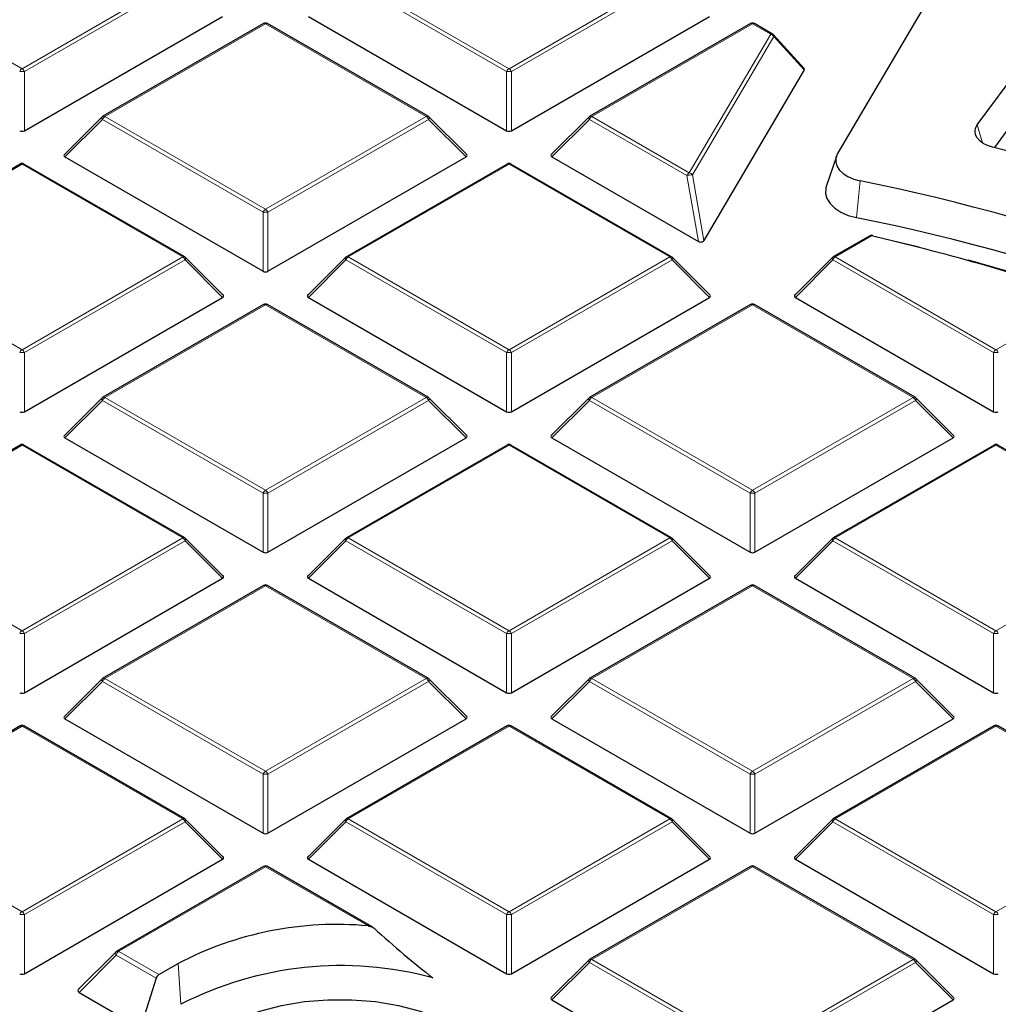
# Model space of a CAD drawing. Units: millimetres. Extents: x 0 to 420, y 0 to 297.
# Drawn here: x 305 to 320, y 206 to 221 of the extents above; entities that cross this region are included whole.
import ezdxf

# ---------------------------------------------------------------- set-up
doc = ezdxf.new("R2010")
doc.units = ezdxf.units.MM

msp = doc.modelspace()

# ---------------------------------------------------------------- linework, layer by layer
at = {"color": 7, "linetype": 'Continuous', "lineweight": 25}
for p, q in [((319.074, 221.9015), (317.2825, 218.8549)), ((305.1358, 219.1965), (308.0962, 220.9055)), ((309.3784, 220.9055), (312.3389, 219.1965)), ((312.4089, 219.1965), (315.3693, 220.9055)), ((308.7088, 220.7983), (306.3082, 219.4125)), ((311.1665, 219.4125), (308.7659, 220.7983)), ((315.9819, 220.7983), (313.5813, 219.4125)), ((316.3119, 220.6407), (316.039, 220.7983)), ((319.3688, 219.2828), (320.4294, 220.7252)), ((316.7815, 220.1288), (316.3256, 220.6297)), ((316.7843, 220.1066), (315.2837, 217.5547)), ((306.2963, 219.4034), (305.7328, 218.8399)), ((311.7418, 218.8399), (311.1783, 219.4034)), ((313.5694, 219.4034), (313.0059, 218.8399)), ((319.6289, 218.9436), (319.8743, 219.2774)), ((305.7419, 218.8062), (308.7023, 217.0972)), ((308.7723, 217.0972), (311.7328, 218.8062)), ((313.015, 218.8062), (315.2019, 217.5437)), ((317.2629, 218.8122), (317.1126, 218.3623)), ((305.0722, 218.699), (302.6716, 217.3131)), ((307.5299, 217.3131), (305.1294, 218.699)), ((312.3453, 218.699), (309.9447, 217.3131)), ((314.803, 217.3131), (312.4024, 218.699)), ((317.7617, 217.6271), (317.2178, 217.3131)), ((308.1053, 216.7405), (307.5418, 217.3041)), ((309.9329, 217.3041), (309.3694, 216.7405)), ((315.3784, 216.7405), (314.8149, 217.3041)), ((317.206, 217.3041), (316.6425, 216.7405)), ((305.1358, 214.9978), (308.0962, 216.7069)), ((308.7088, 216.5996), (306.3082, 215.2138)), ((311.1665, 215.2138), (308.7659, 216.5996)), ((309.3784, 216.7069), (312.3389, 214.9978)), ((312.4089, 214.9978), (315.3693, 216.7069)), ((315.9819, 216.5996), (313.5813, 215.2138)), ((318.4396, 215.2138), (316.039, 216.5996)), ((316.6515, 216.7069), (319.612, 214.9978)), ((306.2963, 215.2047), (305.7328, 214.6412)), ((311.7418, 214.6412), (311.1783, 215.2047)), ((313.5694, 215.2047), (313.0059, 214.6412)), ((319.0149, 214.6412), (318.4514, 215.2047)), ((305.7419, 214.6075), (308.7023, 212.8985)), ((308.7723, 212.8985), (311.7328, 214.6075)), ((313.015, 214.6075), (315.9754, 212.8985)), ((316.0454, 212.8985), (319.0059, 214.6075)), ((305.0722, 214.5003), (302.6716, 213.1145)), ((307.5299, 213.1145), (305.1294, 214.5003)), ((312.3453, 214.5003), (309.9447, 213.1145)), ((314.803, 213.1145), (312.4024, 214.5003)), ((319.6184, 214.5003), (317.2178, 213.1145)), ((322.0761, 213.1145), (319.6755, 214.5003)), ((308.1053, 212.5419), (307.5418, 213.1054)), ((309.9329, 213.1054), (309.3694, 212.5419)), ((315.3784, 212.5419), (314.8149, 213.1054)), ((317.206, 213.1054), (316.6425, 212.5419)), ((305.1358, 210.7992), (308.0962, 212.5082)), ((309.3784, 212.5082), (312.3389, 210.7992)), ((312.4089, 210.7992), (315.3693, 212.5082)), ((316.6515, 212.5082), (319.612, 210.7992)), ((308.7088, 212.401), (306.3082, 211.0151)), ((311.1665, 211.0151), (308.7659, 212.401)), ((315.9819, 212.401), (313.5813, 211.0151)), ((318.4396, 211.0151), (316.039, 212.401)), ((306.2963, 211.0061), (305.7328, 210.4425)), ((311.7418, 210.4425), (311.1783, 211.0061)), ((313.5694, 211.0061), (313.0059, 210.4425)), ((319.0149, 210.4425), (318.4514, 211.0061)), ((305.7419, 210.4089), (308.7023, 208.6998)), ((308.7723, 208.6998), (311.7328, 210.4089)), ((313.015, 210.4089), (315.9754, 208.6998)), ((316.0454, 208.6998), (319.0059, 210.4089)), ((305.0722, 210.3016), (302.6716, 208.9158)), ((307.5299, 208.9158), (305.1294, 210.3016)), ((312.3453, 210.3016), (309.9447, 208.9158)), ((314.803, 208.9158), (312.4024, 210.3016)), ((319.6184, 210.3016), (317.2178, 208.9158)), ((322.0761, 208.9158), (319.6755, 210.3016)), ((308.1053, 208.3432), (307.5418, 208.9067)), ((309.9329, 208.9067), (309.3694, 208.3432)), ((315.3784, 208.3432), (314.8149, 208.9067)), ((317.206, 208.9067), (316.6425, 208.3432)), ((305.1358, 206.6005), (308.0962, 208.3095)), ((308.7088, 208.2023), (306.519, 206.9381)), ((310.3368, 207.2954), (308.7659, 208.2023)), ((309.3784, 208.3095), (312.3389, 206.6005)), ((312.4089, 206.6005), (315.3693, 208.3095)), ((315.9819, 208.2023), (313.5813, 206.8165)), ((318.4396, 206.8165), (316.039, 208.2023)), ((316.6515, 208.3095), (319.612, 206.6005)), ((306.5049, 206.9274), (305.9414, 206.3639)), ((307.1451, 206.587), (307.4305, 206.7517)), ((313.5694, 206.8074), (313.0059, 206.2439)), ((319.0149, 206.2439), (318.4514, 206.8074)), ((307.1036, 206.5313), (306.8685, 205.793)), ((305.9526, 206.3218), (306.8685, 205.793)), ((313.015, 206.2102), (315.9754, 204.5011)), ((316.0454, 204.5011), (319.0059, 206.2102))]:
    msp.add_line(p, q, dxfattribs=at)
at = {"color": 8, "linetype": 'Continuous', "lineweight": 18}
for p, q in [((302.7002, 221.509), (305.1008, 220.1232)), ((305.1008, 220.1232), (307.5014, 221.509)), ((307.5364, 221.4655), (305.1358, 220.0796)), ((312.3389, 220.0796), (309.9383, 221.4655)), ((309.9733, 221.509), (312.3739, 220.1232)), ((312.3739, 220.1232), (314.7745, 221.509)), ((314.8095, 221.4655), (312.4089, 220.0796)), ((308.7373, 220.7955), (306.3367, 219.4096)), ((311.1379, 219.4096), (308.7373, 220.7955)), ((316.0104, 220.7955), (313.6098, 219.4096)), ((316.2834, 220.6379), (316.0104, 220.7955)), ((315.0666, 218.5687), (316.2834, 220.6379)), ((316.3302, 220.6054), (315.1135, 218.5361)), ((316.7843, 220.1066), (316.3302, 220.6054)), ((305.1358, 220.0796), (305.1358, 219.1965)), ((312.3389, 219.1965), (312.3389, 220.0796)), ((312.4089, 220.0796), (312.4089, 219.1965)), ((306.3367, 219.4096), (308.7373, 218.0238)), ((308.7373, 218.0238), (311.1379, 219.4096)), ((313.6098, 219.4096), (315.0666, 218.5687)), ((306.3017, 219.3661), (305.7419, 218.8062)), ((308.7023, 217.9803), (306.3017, 219.3661)), ((311.1729, 219.3661), (308.7723, 217.9803)), ((311.7328, 218.8062), (311.1729, 219.3661)), ((313.5748, 219.3661), (313.015, 218.8062)), ((315.0316, 218.5251), (313.5748, 219.3661)), ((319.3688, 219.2828), (319.4438, 219.0161)), ((305.1008, 218.6961), (302.7002, 217.3103)), ((307.5014, 217.3103), (305.1008, 218.6961)), ((312.3739, 218.6961), (309.9733, 217.3103)), ((314.7745, 217.3103), (312.3739, 218.6961)), ((315.2019, 217.5437), (315.0316, 218.5251)), ((315.1135, 218.5361), (315.2837, 217.5547)), ((317.6191, 218.447), (317.5659, 217.8975)), ((308.7023, 217.0972), (308.7023, 217.9803)), ((308.7723, 217.9803), (308.7723, 217.0972)), ((317.7902, 217.6243), (317.2464, 217.3103)), ((302.7002, 217.3103), (305.1008, 215.9245)), ((305.1008, 215.9245), (307.5014, 217.3103)), ((309.9733, 217.3103), (312.3739, 215.9245)), ((312.3739, 215.9245), (314.7745, 217.3103)), ((317.2464, 217.3103), (319.647, 215.9245)), ((307.5364, 217.2668), (305.1358, 215.8809)), ((308.0962, 216.7069), (307.5364, 217.2668)), ((309.9383, 217.2668), (309.3784, 216.7069)), ((312.3389, 215.8809), (309.9383, 217.2668)), ((314.8095, 217.2668), (312.4089, 215.8809)), ((315.3693, 216.7069), (314.8095, 217.2668)), ((317.2114, 217.2668), (316.6515, 216.7069)), ((319.612, 215.8809), (317.2114, 217.2668)), ((308.7373, 216.5968), (306.3367, 215.211)), ((311.1379, 215.211), (308.7373, 216.5968)), ((316.0104, 216.5968), (313.6098, 215.211)), ((318.411, 215.211), (316.0104, 216.5968)), ((319.647, 215.9245), (321.0035, 216.7076)), ((305.1358, 215.8809), (305.1358, 214.9978)), ((312.3389, 214.9978), (312.3389, 215.8809)), ((312.4089, 215.8809), (312.4089, 214.9978)), ((319.612, 214.9978), (319.612, 215.8809)), ((306.3017, 215.1674), (305.7419, 214.6075)), ((308.7023, 213.7816), (306.3017, 215.1674)), ((306.3367, 215.211), (308.7373, 213.8251)), ((308.7373, 213.8251), (311.1379, 215.211)), ((311.1729, 215.1674), (308.7723, 213.7816)), ((311.7328, 214.6075), (311.1729, 215.1674)), ((313.5748, 215.1674), (313.015, 214.6075)), ((315.9754, 213.7816), (313.5748, 215.1674)), ((313.6098, 215.211), (316.0104, 213.8251)), ((316.0104, 213.8251), (318.411, 215.211)), ((318.446, 215.1674), (316.0454, 213.7816)), ((319.0059, 214.6075), (318.446, 215.1674)), ((305.1008, 214.4975), (302.7002, 213.1116)), ((307.5014, 213.1116), (305.1008, 214.4975)), ((312.3739, 214.4975), (309.9733, 213.1116)), ((314.7745, 213.1116), (312.3739, 214.4975)), ((319.647, 214.4975), (317.2464, 213.1116)), ((322.0476, 213.1116), (319.647, 214.4975)), ((308.7023, 212.8985), (308.7023, 213.7816)), ((308.7723, 213.7816), (308.7723, 212.8985)), ((315.9754, 212.8985), (315.9754, 213.7816)), ((316.0454, 213.7816), (316.0454, 212.8985)), ((302.7002, 213.1116), (305.1008, 211.7258)), ((305.1008, 211.7258), (307.5014, 213.1116)), ((307.5364, 213.0681), (305.1358, 211.6823)), ((308.0962, 212.5082), (307.5364, 213.0681)), ((309.9383, 213.0681), (309.3784, 212.5082)), ((312.3389, 211.6823), (309.9383, 213.0681)), ((309.9733, 213.1116), (312.3739, 211.7258)), ((312.3739, 211.7258), (314.7745, 213.1116)), ((314.8095, 213.0681), (312.4089, 211.6823)), ((315.3693, 212.5082), (314.8095, 213.0681)), ((317.2114, 213.0681), (316.6515, 212.5082)), ((319.612, 211.6823), (317.2114, 213.0681)), ((317.2464, 213.1116), (319.647, 211.7258)), ((319.647, 211.7258), (322.0476, 213.1116)), ((308.7373, 212.3981), (306.3367, 211.0123)), ((311.1379, 211.0123), (308.7373, 212.3981)), ((316.0104, 212.3981), (313.6098, 211.0123)), ((318.411, 211.0123), (316.0104, 212.3981)), ((305.1358, 211.6823), (305.1358, 210.7992)), ((312.3389, 210.7992), (312.3389, 211.6823)), ((312.4089, 211.6823), (312.4089, 210.7992)), ((319.612, 210.7992), (319.612, 211.6823)), ((306.3367, 211.0123), (308.7373, 209.6265)), ((308.7373, 209.6265), (311.1379, 211.0123)), ((313.6098, 211.0123), (316.0104, 209.6265)), ((316.0104, 209.6265), (318.411, 211.0123)), ((306.3017, 210.9688), (305.7419, 210.4089)), ((308.7023, 209.5829), (306.3017, 210.9688)), ((311.1729, 210.9688), (308.7723, 209.5829)), ((311.7328, 210.4089), (311.1729, 210.9688)), ((313.5748, 210.9688), (313.015, 210.4089)), ((315.9754, 209.5829), (313.5748, 210.9688)), ((318.446, 210.9688), (316.0454, 209.5829)), ((319.0059, 210.4089), (318.446, 210.9688)), ((305.1008, 210.2988), (302.7002, 208.913)), ((307.5014, 208.913), (305.1008, 210.2988)), ((312.3739, 210.2988), (309.9733, 208.913)), ((314.7745, 208.913), (312.3739, 210.2988)), ((319.647, 210.2988), (317.2464, 208.913)), ((322.0476, 208.913), (319.647, 210.2988)), ((308.7023, 208.6998), (308.7023, 209.5829)), ((308.7723, 209.5829), (308.7723, 208.6998)), ((315.9754, 208.6998), (315.9754, 209.5829)), ((316.0454, 209.5829), (316.0454, 208.6998)), ((302.7002, 208.913), (305.1008, 207.5271)), ((305.1008, 207.5271), (307.5014, 208.913)), ((307.5364, 208.8694), (305.1358, 207.4836)), ((308.0962, 208.3095), (307.5364, 208.8694)), ((309.9383, 208.8694), (309.3784, 208.3095)), ((312.3389, 207.4836), (309.9383, 208.8694)), ((309.9733, 208.913), (312.3739, 207.5271)), ((312.3739, 207.5271), (314.7745, 208.913)), ((314.8095, 208.8694), (312.4089, 207.4836)), ((315.3693, 208.3095), (314.8095, 208.8694)), ((317.2114, 208.8694), (316.6515, 208.3095)), ((319.612, 207.4836), (317.2114, 208.8694)), ((317.2464, 208.913), (319.647, 207.5271)), ((319.647, 207.5271), (322.0476, 208.913)), ((308.7373, 208.1995), (306.5475, 206.9353)), ((310.2697, 207.3148), (308.7373, 208.1995)), ((316.0104, 208.1995), (313.6098, 206.8136)), ((318.411, 206.8136), (316.0104, 208.1995)), ((305.1358, 207.4836), (305.1358, 206.6005)), ((312.3389, 206.6005), (312.3389, 207.4836)), ((312.4089, 207.4836), (312.4089, 206.6005)), ((319.612, 206.6005), (319.612, 207.4836)), ((306.5067, 206.8759), (305.9526, 206.3218)), ((307.1036, 206.5313), (306.5067, 206.8759)), ((306.5475, 206.9353), (306.545, 206.9334)), ((306.545, 206.9334), (307.1451, 206.587)), ((307.4305, 206.7517), (307.4746, 206.1429)), ((313.5748, 206.7701), (313.015, 206.2102)), ((315.9754, 205.3843), (313.5748, 206.7701)), ((313.6098, 206.8136), (316.0104, 205.4278)), ((316.0104, 205.4278), (318.411, 206.8136)), ((318.446, 206.7701), (316.0454, 205.3843)), ((319.0059, 206.2102), (318.446, 206.7701))]:
    msp.add_line(p, q, dxfattribs=at)
at = {"color": 8, "linetype": 'Continuous', "lineweight": 18, "flags": 128}
for points in [[(306.3017, 219.3661), (306.2978, 219.3733), (306.2949, 219.3802), (306.2931, 219.3867), (306.2925, 219.3925), (306.2931, 219.3975), (306.2949, 219.4016), (306.2963, 219.4034)], [(311.1783, 219.4034), (311.1798, 219.4016), (311.1816, 219.3975), (311.1822, 219.3925), (311.1816, 219.3867), (311.1798, 219.3802), (311.1769, 219.3733), (311.1729, 219.3661)], [(313.5748, 219.3661), (313.5709, 219.3733), (313.568, 219.3802), (313.5662, 219.3867), (313.5656, 219.3925), (313.5662, 219.3975), (313.568, 219.4016), (313.5694, 219.4034)], [(317.7902, 217.6243), (317.793, 217.6279), (317.7958, 217.6306), (317.7985, 217.6324), (317.801, 217.6333), (317.8033, 217.6333)], [(307.5418, 217.3041), (307.5433, 217.3022), (307.545, 217.2982), (307.5456, 217.2932), (307.545, 217.2874), (307.5433, 217.2809), (307.5403, 217.274), (307.5364, 217.2668)], [(309.9383, 217.2668), (309.9343, 217.274), (309.9314, 217.2809), (309.9296, 217.2874), (309.929, 217.2932), (309.9296, 217.2982), (309.9314, 217.3022), (309.9329, 217.3041)], [(314.8149, 217.3041), (314.8164, 217.3022), (314.8181, 217.2982), (314.8187, 217.2932), (314.8181, 217.2874), (314.8164, 217.2809), (314.8134, 217.274), (314.8095, 217.2668)], [(317.2114, 217.2668), (317.2074, 217.274), (317.2045, 217.2809), (317.2027, 217.2874), (317.2021, 217.2932), (317.2027, 217.2982), (317.2045, 217.3022), (317.206, 217.3041)], [(306.3017, 215.1674), (306.2978, 215.1746), (306.2949, 215.1816), (306.2931, 215.188), (306.2925, 215.1938), (306.2931, 215.1988), (306.2949, 215.2029), (306.2963, 215.2047)], [(311.1783, 215.2047), (311.1798, 215.2029), (311.1816, 215.1988), (311.1822, 215.1938), (311.1816, 215.188), (311.1798, 215.1816), (311.1769, 215.1746), (311.1729, 215.1674)], [(313.5748, 215.1674), (313.5709, 215.1746), (313.568, 215.1816), (313.5662, 215.188), (313.5656, 215.1938), (313.5662, 215.1988), (313.568, 215.2029), (313.5694, 215.2047)], [(318.4514, 215.2047), (318.4529, 215.2029), (318.4547, 215.1988), (318.4553, 215.1938), (318.4547, 215.188), (318.4529, 215.1816), (318.45, 215.1746), (318.446, 215.1674)], [(307.5418, 213.1054), (307.5433, 213.1036), (307.545, 213.0995), (307.5456, 213.0945), (307.545, 213.0887), (307.5433, 213.0822), (307.5403, 213.0753), (307.5364, 213.0681)], [(309.9383, 213.0681), (309.9343, 213.0753), (309.9314, 213.0822), (309.9296, 213.0887), (309.929, 213.0945), (309.9296, 213.0995), (309.9314, 213.1036), (309.9329, 213.1054)], [(314.8149, 213.1054), (314.8164, 213.1036), (314.8181, 213.0995), (314.8187, 213.0945), (314.8181, 213.0887), (314.8164, 213.0822), (314.8134, 213.0753), (314.8095, 213.0681)], [(317.2114, 213.0681), (317.2074, 213.0753), (317.2045, 213.0822), (317.2027, 213.0887), (317.2021, 213.0945), (317.2027, 213.0995), (317.2045, 213.1036), (317.206, 213.1054)], [(306.3017, 210.9688), (306.2978, 210.976), (306.2949, 210.9829), (306.2931, 210.9893), (306.2925, 210.9952), (306.2931, 211.0002), (306.2949, 211.0042), (306.2963, 211.0061)], [(311.1783, 211.0061), (311.1798, 211.0042), (311.1816, 211.0002), (311.1822, 210.9952), (311.1816, 210.9893), (311.1798, 210.9829), (311.1769, 210.976), (311.1729, 210.9688)], [(313.5748, 210.9688), (313.5709, 210.976), (313.568, 210.9829), (313.5662, 210.9893), (313.5656, 210.9952), (313.5662, 211.0002), (313.568, 211.0042), (313.5694, 211.0061)], [(318.4514, 211.0061), (318.4529, 211.0042), (318.4547, 211.0002), (318.4553, 210.9952), (318.4547, 210.9893), (318.4529, 210.9829), (318.45, 210.976), (318.446, 210.9688)], [(307.5418, 208.9067), (307.5433, 208.9049), (307.545, 208.9008), (307.5456, 208.8958), (307.545, 208.89), (307.5433, 208.8836), (307.5403, 208.8766), (307.5364, 208.8694)], [(309.9383, 208.8694), (309.9343, 208.8766), (309.9314, 208.8836), (309.9296, 208.89), (309.929, 208.8958), (309.9296, 208.9008), (309.9314, 208.9049), (309.9329, 208.9067)], [(314.8149, 208.9067), (314.8164, 208.9049), (314.8181, 208.9008), (314.8187, 208.8958), (314.8181, 208.89), (314.8164, 208.8836), (314.8134, 208.8766), (314.8095, 208.8694)], [(317.2114, 208.8694), (317.2074, 208.8766), (317.2045, 208.8836), (317.2027, 208.89), (317.2021, 208.8958), (317.2027, 208.9008), (317.2045, 208.9049), (317.206, 208.9067)], [(313.5748, 206.7701), (313.5709, 206.7773), (313.568, 206.7842), (313.5662, 206.7907), (313.5656, 206.7965), (313.5662, 206.8015), (313.568, 206.8056), (313.5694, 206.8074)], [(318.4514, 206.8074), (318.4529, 206.8056), (318.4547, 206.8015), (318.4553, 206.7965), (318.4547, 206.7907), (318.4529, 206.7842), (318.45, 206.7773), (318.446, 206.7701)]]:
    msp.add_lwpolyline(points, dxfattribs=at)
at = {"color": 7, "linetype": 'Continuous', "lineweight": 25, "flags": 128}
for points in [[(319.5971, 218.9516), (319.5225, 218.9757), (319.4574, 219.0076), (319.4042, 219.0462), (319.365, 219.0901), (319.3413, 219.1375), (319.334, 219.1866), (319.3433, 219.2357), (319.3688, 219.2828)], [(317.2825, 218.8549), (317.2578, 218.7942), (317.2537, 218.7318), (317.2704, 218.6702), (317.3073, 218.6115), (317.3629, 218.558), (317.4353, 218.5117), (317.5218, 218.4742), (317.6191, 218.447)], [(317.1126, 218.3623), (317.1061, 218.3394), (317.1009, 218.26), (317.1221, 218.1816), (317.169, 218.1069), (317.2399, 218.0388), (317.3321, 217.9798), (317.4421, 217.9321), (317.5659, 217.8975)], [(317.8088, 217.6274), (318.2237, 217.5279), (318.4978, 217.4592)], [(306.5125, 206.9322), (306.5155, 206.9356), (306.5189, 206.9381), (306.519, 206.9381)], [(308.0807, 205.793), (308.3503, 205.9279), (308.6504, 206.0392), (308.9748, 206.1247), (309.3171, 206.1828), (309.6702, 206.2121), (310.0268, 206.2121), (310.3799, 206.1828), (310.7222, 206.1247), (311.0466, 206.0392), (311.3467, 205.9279), (311.6163, 205.793), (311.8499, 205.6374), (312.0427, 205.4642), (312.1909, 205.2769), (312.2914, 205.0793), (312.3421, 204.8755), (312.3421, 204.6696), (312.2914, 204.4657), (312.1909, 204.2682), (312.0427, 204.0809), (311.8499, 203.9076), (311.6163, 203.752)]]:
    msp.add_lwpolyline(points, dxfattribs=at)
at = {"color": 7, "linetype": 'Continuous', "lineweight": 25}
for centre, radius, start, end in [((308.7373, 220.7488), 0.0571, 60.00269, 119.99731), ((316.0104, 220.7488), 0.0571, 60.00269, 119.99731), ((316.2834, 220.5912), 0.0571, 42.30924, 60.00269), ((306.3367, 219.363), 0.0571, 119.99731, 135.00155), ((311.1379, 219.363), 0.0571, 44.99845, 60.00269), ((313.6098, 219.363), 0.0571, 119.99731, 135.00155), ((311.7085, 186.6316), 33.2688, 61.89879, 76.28356), ((305.1008, 218.6495), 0.0571, 60.00269, 119.99731), ((312.3739, 218.6495), 0.0571, 60.00269, 119.99731), ((311.1831, 186.8235), 32.2718, 62.10396, 78.49629), ((311.241, 186.6969), 31.8352, 61.53899, 78.54045), ((317.7902, 217.5776), 0.0571, 76.84637, 119.99731), ((310.1274, 184.6754), 33.8282, 71.24585, 76.90761), ((317.8007, 217.6252), 0.00842, 15.03542, 72.27741), ((307.5014, 217.2637), 0.0571, 44.99845, 60.00269), ((309.9733, 217.2637), 0.0571, 119.99731, 135.00155), ((314.7745, 217.2637), 0.0571, 44.99845, 60.00269), ((317.2464, 217.2637), 0.0571, 119.99731, 135.00155), ((310.4223, 185.5487), 32.9157, 71.20232, 74.47482), ((308.7373, 216.5501), 0.0571, 60.00269, 119.99731), ((316.0104, 216.5501), 0.0571, 60.00269, 119.99731), ((306.3367, 215.1643), 0.0571, 119.99731, 135.00155), ((311.1379, 215.1643), 0.0571, 44.99845, 60.00269), ((313.6098, 215.1643), 0.0571, 119.99731, 135.00155), ((318.411, 215.1643), 0.0571, 44.99845, 60.00269), ((305.1008, 214.4508), 0.0571, 60.00269, 119.99731), ((312.3739, 214.4508), 0.0571, 60.00269, 119.99731), ((319.647, 214.4508), 0.0571, 60.00269, 119.99731), ((307.5014, 213.065), 0.0571, 44.99845, 60.00269), ((309.9733, 213.065), 0.0571, 119.99731, 135.00155), ((314.7745, 213.065), 0.0571, 44.99845, 60.00269), ((317.2464, 213.065), 0.0571, 119.99731, 135.00155), ((308.7373, 212.3515), 0.0571, 60.00269, 119.99731), ((316.0104, 212.3515), 0.0571, 60.00269, 119.99731), ((306.3367, 210.9656), 0.0571, 119.99731, 135.00155), ((311.1379, 210.9656), 0.0571, 44.99845, 60.00269), ((313.6098, 210.9656), 0.0571, 119.99731, 135.00155), ((318.411, 210.9656), 0.0571, 44.99845, 60.00269), ((305.1008, 210.2521), 0.0571, 60.00269, 119.99731), ((312.3739, 210.2521), 0.0571, 60.00269, 119.99731), ((319.647, 210.2521), 0.0571, 60.00269, 119.99731), ((307.5014, 208.8663), 0.0571, 44.99845, 60.00269), ((309.9733, 208.8663), 0.0571, 119.99731, 135.00155), ((314.7745, 208.8663), 0.0571, 44.99845, 60.00269), ((317.2464, 208.8663), 0.0571, 119.99731, 135.00155), ((308.7373, 208.1528), 0.0571, 60.00269, 119.99731), ((316.0104, 208.1528), 0.0571, 60.00269, 119.99731), ((309.8029, 202.2298), 5.1065, 84.75452, 117.6837), ((309.8626, 201.5019), 5.2193, 74.74011, 117.22735), ((313.6098, 206.767), 0.0571, 119.99731, 135.00155), ((318.411, 206.767), 0.0571, 44.99845, 60.00269)]:
    msp.add_arc(centre, radius, start, end, dxfattribs=at)
at = {"color": 8, "linetype": 'Continuous', "lineweight": 18}
for centre, radius, start, end in [((308.7206, 220.772), 0.0289, 54.53278, 114.15676), ((308.7541, 220.772), 0.0289, 65.84324, 125.46722), ((315.9937, 220.772), 0.0289, 54.53278, 114.15676), ((316.0272, 220.772), 0.0289, 65.84324, 125.46722), ((316.3001, 220.6144), 0.0289, 65.84324, 125.46722), ((316.2696, 220.568), 0.0712, 31.64226, 78.85085), ((316.3046, 220.6131), 0.0268, 343.22543, 38.20887), ((305.1481, 220.0493), 0.0877, 122.63797, 159.77289), ((305.0535, 220.0493), 0.0877, 20.22711, 57.36203), ((312.4212, 220.0493), 0.0877, 122.63797, 159.77289), ((312.3266, 220.0493), 0.0877, 20.22711, 57.36203), ((305.1008, 219.3561), 0.7244, 87.23102, 92.76898), ((312.3739, 219.3561), 0.7244, 87.23102, 92.76898), ((306.384, 219.3358), 0.0877, 122.63797, 159.77289), ((306.32, 219.3861), 0.0289, 54.53278, 114.15676), ((311.1547, 219.3861), 0.0289, 65.84324, 125.46722), ((311.0906, 219.3358), 0.0877, 20.22711, 57.36203), ((313.6571, 219.3358), 0.0877, 122.63797, 159.77289), ((313.5931, 219.3861), 0.0289, 54.53278, 114.15676), ((305.084, 218.6726), 0.0289, 54.53278, 114.15676), ((305.1175, 218.6726), 0.0289, 65.84324, 125.46722), ((312.3571, 218.6726), 0.0289, 54.53278, 114.15676), ((312.3906, 218.6726), 0.0289, 65.84324, 125.46722), ((315.1139, 218.4948), 0.0877, 122.63797, 159.77289), ((315.1019, 218.3124), 0.224, 87.04361, 108.28878), ((315.0529, 218.4988), 0.0712, 31.64226, 78.85085), ((308.7846, 217.95), 0.0877, 122.63797, 159.77289), ((308.7373, 217.2568), 0.7244, 87.23102, 92.76898), ((308.69, 217.95), 0.0877, 20.22711, 57.36203), ((317.7735, 217.6008), 0.0289, 54.53278, 114.15676), ((307.5181, 217.2868), 0.0289, 65.84324, 125.46722), ((307.4541, 217.2365), 0.0877, 20.22711, 57.36203), ((310.0206, 217.2365), 0.0877, 122.63797, 159.77289), ((309.9565, 217.2868), 0.0289, 54.53278, 114.15676), ((314.7912, 217.2868), 0.0289, 65.84324, 125.46722), ((314.7272, 217.2365), 0.0877, 20.22711, 57.36203), ((317.2937, 217.2365), 0.0877, 122.63797, 159.77289), ((317.2296, 217.2868), 0.0289, 54.53278, 114.15676), ((308.7206, 216.5733), 0.0289, 54.53278, 114.15676), ((308.7541, 216.5733), 0.0289, 65.84324, 125.46722), ((315.9937, 216.5733), 0.0289, 54.53278, 114.15676), ((316.0272, 216.5733), 0.0289, 65.84324, 125.46722), ((305.1481, 215.8506), 0.0877, 122.63797, 159.77289), ((305.1008, 215.1574), 0.7244, 87.23102, 92.76898), ((305.0535, 215.8506), 0.0877, 20.22711, 57.36203), ((312.4212, 215.8506), 0.0877, 122.63797, 159.77289), ((312.3739, 215.1574), 0.7244, 87.23102, 92.76898), ((312.3266, 215.8506), 0.0877, 20.22711, 57.36203), ((319.6943, 215.8506), 0.0877, 122.63797, 159.77289), ((319.647, 215.1574), 0.7244, 87.23102, 92.76898), ((319.5997, 215.8506), 0.0877, 20.22711, 57.36203), ((306.384, 215.1371), 0.0877, 122.63797, 159.77289), ((306.32, 215.1875), 0.0289, 54.53278, 114.15676), ((311.1547, 215.1875), 0.0289, 65.84324, 125.46722), ((311.0906, 215.1371), 0.0877, 20.22711, 57.36203), ((313.6571, 215.1371), 0.0877, 122.63797, 159.77289), ((313.5931, 215.1875), 0.0289, 54.53278, 114.15676), ((318.4278, 215.1875), 0.0289, 65.84324, 125.46722), ((318.3637, 215.1371), 0.0877, 20.22711, 57.36203), ((305.084, 214.474), 0.0289, 54.53278, 114.15676), ((305.1175, 214.474), 0.0289, 65.84324, 125.46722), ((312.3571, 214.474), 0.0289, 54.53278, 114.15676), ((312.3906, 214.474), 0.0289, 65.84324, 125.46722), ((319.6302, 214.474), 0.0289, 54.53278, 114.15676), ((319.6637, 214.474), 0.0289, 65.84324, 125.46722), ((308.7846, 213.7513), 0.0877, 122.63797, 159.77289), ((308.7373, 213.0581), 0.7244, 87.23102, 92.76898), ((308.69, 213.7513), 0.0877, 20.22711, 57.36203), ((316.0577, 213.7513), 0.0877, 122.63797, 159.77289), ((316.0104, 213.0581), 0.7244, 87.23102, 92.76898), ((315.9631, 213.7513), 0.0877, 20.22711, 57.36203), ((307.5181, 213.0881), 0.0289, 65.84324, 125.46722), ((307.4541, 213.0378), 0.0877, 20.22711, 57.36203), ((310.0206, 213.0378), 0.0877, 122.63797, 159.77289), ((309.9565, 213.0881), 0.0289, 54.53278, 114.15676), ((314.7912, 213.0881), 0.0289, 65.84324, 125.46722), ((314.7272, 213.0378), 0.0877, 20.22711, 57.36203), ((317.2937, 213.0378), 0.0877, 122.63797, 159.77289), ((317.2296, 213.0881), 0.0289, 54.53278, 114.15676), ((308.7206, 212.3746), 0.0289, 54.53278, 114.15676), ((308.7541, 212.3746), 0.0289, 65.84324, 125.46722), ((315.9937, 212.3746), 0.0289, 54.53278, 114.15676), ((316.0272, 212.3746), 0.0289, 65.84324, 125.46722), ((305.1481, 211.652), 0.0877, 122.63797, 159.77289), ((305.0535, 211.652), 0.0877, 20.22711, 57.36203), ((312.4212, 211.652), 0.0877, 122.63797, 159.77289), ((312.3266, 211.652), 0.0877, 20.22711, 57.36203), ((319.6943, 211.652), 0.0877, 122.63797, 159.77289), ((319.5997, 211.652), 0.0877, 20.22711, 57.36203), ((305.1008, 210.9588), 0.7244, 87.23102, 92.76898), ((312.3739, 210.9588), 0.7244, 87.23102, 92.76898), ((319.647, 210.9588), 0.7244, 87.23102, 92.76898), ((306.384, 210.9385), 0.0877, 122.63797, 159.77289), ((306.32, 210.9888), 0.0289, 54.53278, 114.15676), ((311.1547, 210.9888), 0.0289, 65.84324, 125.46722), ((311.0906, 210.9385), 0.0877, 20.22711, 57.36203), ((313.6571, 210.9385), 0.0877, 122.63797, 159.77289), ((313.5931, 210.9888), 0.0289, 54.53278, 114.15676), ((318.4278, 210.9888), 0.0289, 65.84324, 125.46722), ((318.3637, 210.9385), 0.0877, 20.22711, 57.36203), ((305.084, 210.2753), 0.0289, 54.53278, 114.15676), ((305.1175, 210.2753), 0.0289, 65.84324, 125.46722), ((312.3571, 210.2753), 0.0289, 54.53278, 114.15676), ((312.3906, 210.2753), 0.0289, 65.84324, 125.46722), ((319.6302, 210.2753), 0.0289, 54.53278, 114.15676), ((319.6637, 210.2753), 0.0289, 65.84324, 125.46722), ((308.7846, 209.5526), 0.0877, 122.63797, 159.77289), ((308.7373, 208.8594), 0.7244, 87.23102, 92.76898), ((308.69, 209.5526), 0.0877, 20.22711, 57.36203), ((316.0577, 209.5526), 0.0877, 122.63797, 159.77289), ((316.0104, 208.8594), 0.7244, 87.23102, 92.76898), ((315.9631, 209.5526), 0.0877, 20.22711, 57.36203), ((307.5181, 208.8895), 0.0289, 65.84324, 125.46722), ((307.4541, 208.8391), 0.0877, 20.22711, 57.36203), ((310.0206, 208.8391), 0.0877, 122.63797, 159.77289), ((309.9565, 208.8895), 0.0289, 54.53278, 114.15676), ((314.7912, 208.8895), 0.0289, 65.84324, 125.46722), ((314.7272, 208.8391), 0.0877, 20.22711, 57.36203), ((317.2937, 208.8391), 0.0877, 122.63797, 159.77289), ((317.2296, 208.8895), 0.0289, 54.53278, 114.15676), ((308.7206, 208.1759), 0.0289, 54.53278, 114.15676), ((308.7541, 208.1759), 0.0289, 65.84324, 125.46722), ((315.9937, 208.1759), 0.0289, 54.53278, 114.15676), ((316.0272, 208.1759), 0.0289, 65.84324, 125.46722), ((305.1481, 207.4533), 0.0877, 122.63797, 159.77289), ((305.1008, 206.7601), 0.7244, 87.23102, 92.76898), ((305.0535, 207.4533), 0.0877, 20.22711, 57.36203), ((312.4212, 207.4533), 0.0877, 122.63797, 159.77289), ((312.3739, 206.7601), 0.7244, 87.23102, 92.76898), ((312.3266, 207.4533), 0.0877, 20.22711, 57.36203), ((319.6943, 207.4533), 0.0877, 122.63797, 159.77289), ((319.647, 206.7601), 0.7244, 87.23102, 92.76898), ((319.5997, 207.4533), 0.0877, 20.22711, 57.36203), ((306.5303, 206.8953), 0.0408, 68.91753, 130.09245), ((306.5308, 206.9118), 0.0289, 54.53278, 114.15676), ((313.6571, 206.7398), 0.0877, 122.63797, 159.77289), ((313.5931, 206.7901), 0.0289, 54.53278, 114.15676), ((318.4278, 206.7901), 0.0289, 65.84324, 125.46722), ((318.3637, 206.7398), 0.0877, 20.22711, 57.36203)]:
    msp.add_arc(centre, radius, start, end, dxfattribs=at)
at = {"color": 7, "linetype": 'Continuous', "lineweight": 25}
for centre, major_axis, ratio, start_param, end_param in [((316.7185, 220.1132), (0.0685, 0.0037), 0.4842477, 5.9727281, 6.6598058), ((305.1008, 219.2302), (0.0571, 0), 0.7452752, 4.0533309, 5.371447), ((312.3739, 219.2302), (0.0571, 0), 0.7452752, 4.0533309, 5.371447), ((305.8002, 218.8264), (0.0738, 0), 0.4471651, 2.4825346, 3.8006507), ((311.6745, 218.8264), (0.0738, 0), 0.4471651, 5.6241273, 6.9422433), ((313.0733, 218.8264), (0.0738, 0), 0.4471651, 2.4825346, 3.8006507), ((315.2298, 217.5815), (0.0566, -0.0212), 0.7645534, 4.4974718, 6.1500758), ((308.7373, 217.1308), (0.0571, 0), 0.7452752, 4.0533309, 5.371447), ((308.0379, 216.7271), (0.0738, 0), 0.4471651, 5.6241273, 6.9422433), ((309.4367, 216.7271), (0.0738, 0), 0.4471651, 2.4825346, 3.8006507), ((315.311, 216.7271), (0.0738, 0), 0.4471651, 5.6241273, 6.9422433), ((316.7098, 216.7271), (0.0738, 0), 0.4471651, 2.4825346, 3.8006507), ((305.1008, 215.0315), (0.0571, 0), 0.7452752, 4.0533309, 5.371447), ((312.3739, 215.0315), (0.0571, 0), 0.7452752, 4.0533309, 5.371447), ((319.647, 215.0315), (0.0571, 0), 0.7452752, 4.0533309, 5.371447), ((305.8002, 214.6277), (0.0738, 0), 0.4471651, 2.4825346, 3.8006507), ((311.6745, 214.6277), (0.0738, 0), 0.4471651, 5.6241273, 6.9422433), ((313.0733, 214.6277), (0.0738, 0), 0.4471651, 2.4825346, 3.8006507), ((318.9476, 214.6277), (0.0738, 0), 0.4471651, 5.6241273, 6.9422433), ((308.7373, 212.9322), (0.0571, 0), 0.7452752, 4.0533309, 5.371447), ((316.0104, 212.9322), (0.0571, 0), 0.7452752, 4.0533309, 5.371447), ((308.0379, 212.5284), (0.0738, 0), 0.4471651, 5.6241273, 6.9422433), ((309.4367, 212.5284), (0.0738, 0), 0.4471651, 2.4825346, 3.8006507), ((315.311, 212.5284), (0.0738, 0), 0.4471651, 5.6241273, 6.9422433), ((316.7098, 212.5284), (0.0738, 0), 0.4471651, 2.4825346, 3.8006507), ((305.1008, 210.8328), (0.0571, 0), 0.7452752, 4.0533309, 5.371447), ((312.3739, 210.8328), (0.0571, 0), 0.7452752, 4.0533309, 5.371447), ((319.647, 210.8328), (0.0571, 0), 0.7452752, 4.0533309, 5.371447), ((305.8002, 210.4291), (0.0738, 0), 0.4471651, 2.4825346, 3.8006507), ((311.6745, 210.4291), (0.0738, 0), 0.4471651, 5.6241273, 6.9422433), ((313.0733, 210.4291), (0.0738, 0), 0.4471651, 2.4825346, 3.8006507), ((318.9476, 210.4291), (0.0738, 0), 0.4471651, 5.6241273, 6.9422433), ((308.7373, 208.7335), (0.0571, 0), 0.7452752, 4.0533309, 5.371447), ((316.0104, 208.7335), (0.0571, 0), 0.7452752, 4.0533309, 5.371447), ((308.0379, 208.3297), (0.0738, 0), 0.4471651, 5.6241273, 6.9422433), ((309.4367, 208.3297), (0.0738, 0), 0.4471651, 2.4825346, 3.8006507), ((315.311, 208.3297), (0.0738, 0), 0.4471651, 5.6241273, 6.9422433), ((316.7098, 208.3297), (0.0738, 0), 0.4471651, 2.4825346, 3.8006507), ((309.4281, 209.8156), (-3.8092, 4.1835), 0.2009485, 2.0275748, 2.2699933), ((306.5621, 206.8836), (0.0593, -0.0414), 0.4950379, 2.8151206, 3.0860391), ((305.1008, 206.6341), (0.0571, 0), 0.7452752, 4.0533309, 5.371447), ((307.1495, 206.5261), (0.0305, 0.0647), 0.625261, 0.7333645, 1.780562), ((312.3739, 206.6341), (0.0571, 0), 0.7452752, 4.0533309, 5.371447), ((319.647, 206.6341), (0.0571, 0), 0.7452752, 4.0533309, 5.371447), ((306.0255, 206.347), (0.0922, 0), 0.4471651, 2.4825346, 3.8006507), ((313.0733, 206.2304), (0.0738, 0), 0.4471651, 2.4825346, 3.8006507), ((318.9476, 206.2304), (0.0738, 0), 0.4471651, 5.6241273, 6.9422433)]:
    msp.add_ellipse(centre, major_axis=major_axis, ratio=ratio, start_param=start_param, end_param=end_param, dxfattribs=at)
at = {"color": 8, "linetype": 'Continuous', "lineweight": 18}
for major_axis, ratio, start_param, end_param in [((-0.0439, 0.0569), 0.4931042, 0.0960201, 1.1432177), ((0.0262, 0.067), 0.5946791, 0.6951379, 1.7423354)]:
    msp.add_ellipse((306.5504, 206.8719), major_axis=major_axis, ratio=ratio, start_param=start_param, end_param=end_param, dxfattribs=at)
at = {"color": 7, "linetype": 'Continuous', "lineweight": 25}
for points, knots in [([(383.7364, 193.0488), (383.7367, 193.0651), (383.7442, 193.4615), (383.7171, 194.2379), (383.6516, 195.3769), (383.5359, 196.5139), (383.3767, 197.6485), (383.1722, 198.7801), (382.9229, 199.9081), (382.6288, 201.0321), (382.2899, 202.1514), (381.9063, 203.2656), (381.4779, 204.3739), (381.0049, 205.4758), (380.4873, 206.5707), (379.9253, 207.6578), (379.3189, 208.7364), (378.6684, 209.8058), (377.9741, 210.8652), (377.2364, 211.9138), (376.4555, 212.9509), (375.6319, 213.9756), (374.7662, 214.9872), (373.859, 215.9848), (372.9109, 216.9678), (371.9225, 217.9352), (370.8947, 218.8865), (369.8283, 219.8209), (368.724, 220.7378), (367.5827, 221.6366), (366.4052, 222.5166), (365.1926, 223.3773), (363.9456, 224.2183), (362.6652, 225.0389), (361.3524, 225.8388), (360.0081, 226.6176), (358.6331, 227.3748), (357.2286, 228.11), (355.7954, 228.8229), (354.3345, 229.5133), (352.8467, 230.1806), (351.3332, 230.8248), (349.7947, 231.4454), (348.2323, 232.0423), (346.6469, 232.6151), (345.0395, 233.1636), (343.411, 233.6877), (341.7625, 234.187), (340.0949, 234.6615), (338.4091, 235.1107), (336.7062, 235.5347), (334.9872, 235.9332), (333.253, 236.306), (331.5048, 236.653), (329.7434, 236.9741), (327.97, 237.269), (326.1855, 237.5378), (324.3909, 237.7802), (322.5874, 237.9961), (320.7759, 238.1856), (318.9575, 238.3484), (317.1332, 238.4845), (315.3041, 238.5939), (313.4712, 238.6765), (311.6357, 238.7323), (309.7984, 238.7612), (307.9606, 238.7633), (306.1232, 238.7385), (304.2874, 238.6869), (302.4541, 238.6084), (300.6244, 238.5033), (298.7996, 238.3708), (297.0544, 238.2205), (295.9215, 238.1013), (295.3921, 238.0456)], [0, 0, 0, 0, 0.0005737, 0.013921, 0.0272671, 0.0406183, 0.053982, 0.0673655, 0.0807756, 0.0942186, 0.1077002, 0.1212257, 0.1347993, 0.1484246, 0.1621043, 0.1758402, 0.189633, 0.2034828, 0.2173887, 0.231349, 0.2453615, 0.2594231, 0.2735305, 0.2876799, 0.3018672, 0.3160884, 0.3303392, 0.3446156, 0.3589136, 0.3732294, 0.3875596, 0.401901, 0.4162507, 0.4306061, 0.4449648, 0.4593249, 0.4736841, 0.4880411, 0.5023947, 0.5167441, 0.5310884, 0.545427, 0.5597596, 0.5740859, 0.5884056, 0.6027187, 0.6170251, 0.6313249, 0.6456182, 0.6599053, 0.6741862, 0.6884614, 0.702731, 0.7169953, 0.7312547, 0.7455096, 0.7597602, 0.774007, 0.7882503, 0.8024906, 0.8167281, 0.8309634, 0.8451967, 0.8594286, 0.8736593, 0.8878894, 0.9021191, 0.916349, 0.9305793, 0.9448104, 0.9590427, 0.9732767, 0.9875126, 1, 1, 1, 1]), ([(308.7377, 234.2784), (308.4703, 234.2776), (307.695, 234.2755), (306.4122, 234.2521), (304.8911, 234.1995), (303.3734, 234.1204), (301.8604, 234.0155), (300.3534, 233.8847), (298.8537, 233.728), (297.3626, 233.5458), (295.8815, 233.338), (294.4116, 233.1049), (292.9543, 232.8467), (291.5107, 232.5637), (290.0822, 232.2559), (288.6699, 231.9238), (287.2753, 231.5675), (285.8993, 231.1875), (284.5434, 230.784), (283.2085, 230.3573), (281.896, 229.9079), (280.607, 229.4361), (279.3425, 228.9423), (278.1038, 228.4269), (276.8918, 227.8904), (275.7077, 227.3332), (274.5525, 226.7558), (273.4271, 226.1587), (272.3327, 225.5424), (271.2702, 224.9075), (270.2405, 224.2544), (269.2445, 223.5837), (268.2831, 222.896), (267.3572, 222.1919), (266.4676, 221.472), (265.6152, 220.737), (264.8006, 219.9874), (264.0247, 219.2239), (263.2881, 218.4473), (262.5915, 217.6581), (261.9355, 216.8572), (261.3208, 216.0451), (260.7479, 215.2228), (260.2173, 214.3908), (259.7295, 213.5501), (259.285, 212.7013), (258.8842, 211.8452), (258.5269, 210.9828), (258.2154, 210.1145), (257.9627, 209.3046), (257.8347, 208.7824), (257.7785, 208.5529)], [0, 0, 0, 0, 0.0109011, 0.0316015, 0.0523025, 0.0730037, 0.0937051, 0.1144068, 0.1351088, 0.1558113, 0.1765144, 0.197218, 0.2179222, 0.2386272, 0.259333, 0.2800396, 0.3007472, 0.3214558, 0.3421654, 0.3628761, 0.3835879, 0.404301, 0.4250152, 0.4457306, 0.4664472, 0.4871651, 0.507884, 0.528604, 0.549325, 0.5700468, 0.5907692, 0.611492, 0.6322148, 0.6529373, 0.6736589, 0.694379, 0.7150972, 0.7358126, 0.7565245, 0.7772319, 0.797934, 0.8186296, 0.8393177, 0.8599972, 0.8806672, 0.9013266, 0.9219747, 0.9426109, 0.963235, 0.983847, 1, 1, 1, 1]), ([(359.6941, 208.5656), (359.632, 208.8152), (359.4971, 209.357), (359.2354, 210.186), (358.9205, 211.0527), (358.5602, 211.9136), (358.1564, 212.768), (357.7091, 213.6151), (357.2187, 214.4541), (356.6855, 215.2844), (356.1101, 216.1052), (355.493, 216.9156), (354.8346, 217.7151), (354.1357, 218.5027), (353.3968, 219.278), (352.6186, 220.04), (351.8018, 220.7883), (350.9471, 221.522), (350.0553, 222.2405), (349.1272, 222.9433), (348.1637, 223.6297), (347.1656, 224.2991), (346.1338, 224.9509), (345.0692, 225.5846), (343.9727, 226.1995), (342.8454, 226.7953), (341.6883, 227.3713), (340.5023, 227.9271), (339.2885, 228.4622), (338.048, 228.9761), (336.7818, 229.4685), (335.4912, 229.9388), (334.1771, 230.3867), (332.8408, 230.8118), (331.4834, 231.2138), (330.1062, 231.5923), (328.7102, 231.9469), (327.2969, 232.2774), (325.8673, 232.5835), (324.4227, 232.8649), (322.9644, 233.1214), (321.4937, 233.3528), (320.0119, 233.5589), (318.5202, 233.7394), (317.0199, 233.8943), (315.5124, 234.0234), (313.999, 234.1266), (312.481, 234.2038), (310.9598, 234.2547), (309.7114, 234.276), (308.9706, 234.2778), (308.7377, 234.2784)], [0, 0, 0, 0, 0.0175798, 0.0381743, 0.0587791, 0.0793954, 0.1000234, 0.1206632, 0.1413147, 0.1619773, 0.1826503, 0.2033327, 0.2240235, 0.2447217, 0.2654263, 0.2861364, 0.3068508, 0.3275688, 0.3482896, 0.3690125, 0.3897368, 0.4104621, 0.4311879, 0.4519138, 0.4726394, 0.4933645, 0.5140889, 0.5348125, 0.5555351, 0.5762568, 0.5969774, 0.6176969, 0.6384153, 0.6591327, 0.679849, 0.7005643, 0.7212786, 0.741992, 0.7627045, 0.7834162, 0.8041272, 0.8248375, 0.8455471, 0.8662562, 0.8869649, 0.9076731, 0.928381, 0.9490886, 0.969796, 0.9905033, 1, 1, 1, 1]), ([(310.2697, 207.3148), (310.2867, 207.3122), (310.3149, 207.3078), (310.3423, 207.2932), (310.3522, 207.2847), (310.3537, 207.2834)], [0, 0, 0, 0, 0.5609571, 0.9310375, 1, 1, 1, 1])]:
    msp.add_open_spline(points, degree=3, knots=knots, dxfattribs=at)

doc.saveas('drawing.dxf')
